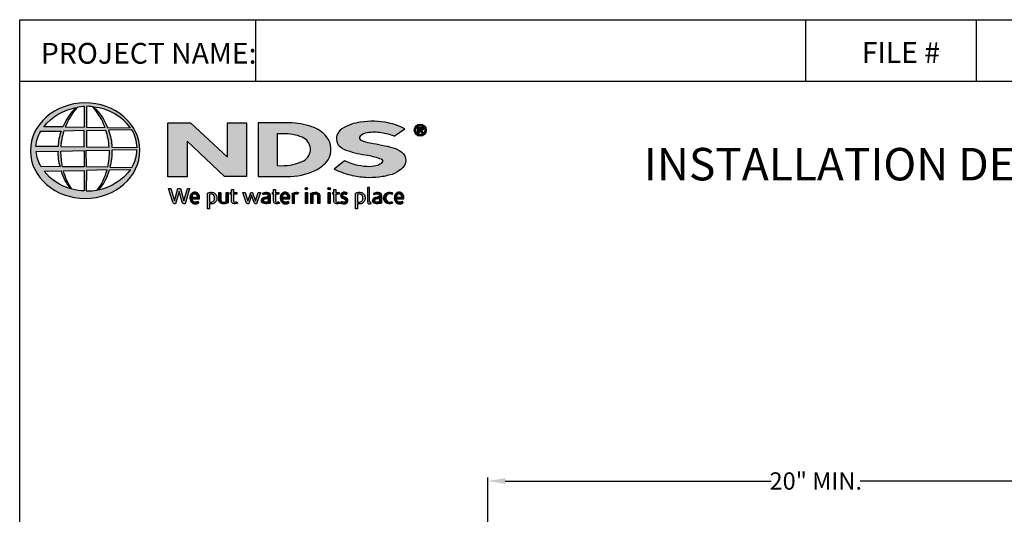
# Model space of a CAD drawing. Units: inches. Extents: x -373 to -150, y -262 to 32.
# Drawn here: x -373 to -238, y -36 to 32 of the extents above; entities that cross this region are included whole.
import ezdxf

# ---------------------------------------------------------------- set-up
doc = ezdxf.new("R2010")
doc.units = ezdxf.units.IN
doc.header["$MEASUREMENT"] = 0
for name, color, linetype in [('Border', 13, 'Continuous'), ('DIMS', 50, 'Continuous'), ('Logo', 7, 'Continuous'), ('Title Block Text', 7, 'Continuous')]:
    doc.layers.add(name, color=color, linetype=linetype)
doc.styles.add('588-LOGO$0$CADdetails-NOTES', font='ARIALN.TTF', dxfattribs={"height": 2.38})
doc.styles.add('CADdetails-DIMENSIONS', font='ARIALN.TTF', dxfattribs={"height": 2.38})
doc.dimstyles.new('CADdetails-LEADER', dxfattribs={"dimtxt": 2.38, "dimasz": 2.38, "dimexe": 0.5, "dimexo": 1.5, "dimgap": 1, "dimtad": 0, "dimtih": 1, "dimtoh": 1, "dimzin": 0, "dimdsep": 46, "dimtxsty": 'CADdetails-DIMENSIONS', "dimcen": 1, "dimclrd": 256, "dimclre": 256, "dimclrt": 256, "dimadec": 0, "dimazin": 0, "dimtfac": 1, "dimtofl": 0, "dimtmove": 0, "dimatfit": 3, "dimfxl": 1, "dimtolj": 1, "dimtzin": 0, "dimarcsym": 0})

# ---------------------------------------------------------------- blocks, each defined once
blk = doc.blocks.new('*D0')
at = {"layer": 'Defpoints', "color": 0, "transparency": 16777216}
for p in [(-218.5, -31.56), (-308.6, -58.9), (-218.5, -58.9)]:
    blk.add_point(p, dxfattribs=at)
at = {"layer": 'DIMS', "lineweight": -2, "transparency": 16777216}
for p, q in [((-308.6, -57.4), (-308.6, -31.06)), ((-218.5, -57.4), (-218.5, -31.06)), ((-306.22, -31.56), (-269.66, -31.56)), ((-220.88, -31.56), (-257.45, -31.56))]:
    blk.add_line(p, q, dxfattribs=at)
at = {"layer": 'DIMS', "transparency": 16777216}
for points in [[(-306.22, -31.16), (-306.22, -31.96), (-308.6, -31.56)], [(-220.88, -31.16), (-220.88, -31.96), (-218.5, -31.56)]]:
    blk.add_solid(points, dxfattribs=at)
at = {"layer": 'DIMS', "transparency": 16777216, "insert": (-263.55, -31.56), "char_height": 2.38, "attachment_point": 5, "style": 'CADdetails-DIMENSIONS'}
blk.add_mtext('\\A1;20" MIN.', dxfattribs=at)

msp = doc.modelspace()

# ---------------------------------------------------------------- hatches: boundary and pattern name
at = {"layer": 'Logo'}
h = msp.add_hatch(color=256, dxfattribs=at)
edge = h.paths.add_edge_path()
edge.add_ellipse((-363.934, 13.854), major_axis=(-7.517, -0.032), ratio=0.8729974, start_angle=0, end_angle=360, ccw=False)
h.paths.add_polyline_path([(-370.018, 16.521), (-367.209, 16.538, 0.1026492), (-367.627, 14.399), (-370.691, 14.411, -0.1362015)], flags=16)
h.paths.add_polyline_path([(-369.615, 17.13, -0.1818751), (-365.198, 19.763, 0.1088447), (-366.985, 17.102)], flags=16)
h.paths.add_polyline_path([(-370.669, 13.754), (-367.661, 13.789, 0.0926452), (-367.389, 11.663), (-369.958, 11.638, -0.1270762)], flags=16)
h.paths.add_polyline_path([(-366.851, 16.541), (-364.056, 16.597), (-364.055, 14.362), (-367.272, 14.399, -0.0827758)], flags=16)
h.paths.add_polyline_path([(-367.263, 13.799), (-364.053, 13.869), (-364.057, 11.623), (-367.049, 11.64, -0.0453127)], flags=16)
h.paths.add_polyline_path([(-366.672, 17.101, -0.0806009), (-365.048, 19.785, -0.0434261), (-364.013, 19.936), (-364.039, 17.058)], flags=16)
h.paths.add_polyline_path([(-369.574, 11.025), (-367.231, 11.061, 0.1021332), (-365.928, 8.598, -0.1542532)], flags=16)
h.paths.add_polyline_path([(-366.9, 11.06), (-364.055, 11.136), (-364.055, 8.33, -0.0855151), (-365.731, 8.566, -0.098155)], flags=16)
h.paths.add_polyline_path([(-363.75, 16.595), (-361.096, 16.631, -0.0652834), (-360.633, 14.313), (-363.75, 14.361)], flags=16)
h.paths.add_polyline_path([(-363.752, 17.059), (-363.76, 19.937, -0.0792148), (-362.888, 19.866, -0.0929725), (-361.203, 17.032)], flags=16)
h.paths.add_polyline_path([(-363.78, 13.874), (-360.635, 13.914, -0.0524513), (-360.874, 11.59), (-363.75, 11.624)], flags=16)
h.paths.add_polyline_path([(-363.748, 11.144), (-360.918, 11.207, -0.0979948), (-362.279, 8.423, -0.0638519), (-363.796, 8.328)], flags=16)
h.paths.add_polyline_path([(-362.767, 19.845, -0.2129148), (-357.713, 16.997), (-360.868, 17.039, 0.1190602)], flags=16)
h.paths.add_polyline_path([(-360.722, 16.658), (-357.504, 16.729, -0.1274706), (-356.804, 14.276), (-360.27, 14.315, 0.0968513)], flags=16)
h.paths.add_polyline_path([(-360.275, 13.938), (-356.833, 13.973, -0.1293719), (-357.521, 11.528), (-360.534, 11.592, 0.0878625)], flags=16)
h.paths.add_polyline_path([(-360.603, 11.195), (-357.698, 11.251, -0.1786281), (-362.08, 8.434, 0.1184119)], flags=16)
for points in [[(-341.744, 17.694), (-344.392, 17.694), (-344.392, 12.967), (-349.443, 17.695), (-352.577, 17.695), (-352.577, 10.273), (-349.925, 10.273), (-349.925, 15.152), (-344.773, 10.275), (-341.744, 10.275)], [(-320.526, 11.282, 0.2143689), (-319.874, 12.514, 0.2438065), (-320.442, 13.659, 0.0996138), (-321.611, 14.228, 0.036871), (-323.176, 14.603, 0.0102661), (-324.765, 14.911, -0.0686353), (-326.013, 15.294, -0.5584484), (-326.132, 15.834, -0.1595061), (-325.185, 16.299, -0.0930361), (-323.226, 16.291, -0.0507497), (-321.475, 15.85), (-320.018, 16.859, 0.0694228), (-322.313, 17.655, 0.0954759), (-326.083, 17.765, 0.115399), (-328.647, 16.848, 0.3684234), (-329.283, 14.829, 0.182789), (-327.914, 13.867, 0.0437974), (-325.116, 13.212, -0.0513852), (-323.28, 12.709, -0.484319), (-323.156, 12.209, -0.1281534), (-323.738, 11.831, -0.0766197), (-324.805, 11.641, -0.0560159), (-326.471, 11.82, -0.0598451), (-328.29, 12.442), (-329.741, 11.3, 0.046251), (-327.45, 10.458, 0.0397731), (-325.362, 10.145, 0.0379434), (-323.542, 10.211, 0.0422985), (-321.771, 10.594, 0.0755323)], [(-352.156, 8.656), (-352.482, 8.656), (-351.903, 6.754, 0.3096694), (-351.54, 6.532), (-351.024, 8.245), (-350.587, 6.751, 0.3429794), (-350.213, 6.538), (-349.593, 8.658), (-349.88, 8.658), (-350.354, 6.956), (-350.847, 8.655), (-351.187, 8.655), (-351.679, 6.967)], [(-343.1, 8.094), (-343.549, 8.094), (-343.549, 8.512), (-343.827, 8.512), (-343.827, 8.094), (-343.99, 8.094), (-343.99, 7.862), (-343.826, 7.862), (-343.826, 6.914, 0.1869471), (-343.782, 6.724, 0.1336885), (-343.612, 6.565, 0.1341519), (-343.3, 6.536, 0.0249996), (-343.024, 6.607), (-343.107, 6.828, 0.0116788), (-343.271, 6.777, -0.0585892), (-343.418, 6.77, -0.4136188), (-343.548, 6.908), (-343.548, 7.862), (-343.1, 7.862)], [(-337.31, 8.094), (-337.758, 8.094), (-337.758, 8.512), (-338.037, 8.512), (-338.037, 8.094), (-338.2, 8.094), (-338.2, 7.862), (-338.036, 7.862), (-338.036, 6.914, 0.1869471), (-337.992, 6.724, 0.1336885), (-337.822, 6.565, 0.1341519), (-337.51, 6.536, 0.0249996), (-337.234, 6.607), (-337.317, 6.828, 0.0116788), (-337.481, 6.777, -0.0585892), (-337.628, 6.77, -0.4136188), (-337.757, 6.908), (-337.757, 7.862), (-337.31, 7.862)], [(-335.193, 7.825, -0.1213704), (-334.962, 7.877, -0.0550621), (-334.719, 7.862), (-334.641, 8.102, 0.055849), (-334.934, 8.128, 0.0854151), (-335.192, 8.077), (-335.485, 7.965), (-335.464, 7.795), (-335.464, 6.575), (-335.193, 6.575)], [(-333.367, 8.62, 1), (-333.715, 8.62, 1)], [(-332.671, 7.801, -0.0396287), (-332.465, 7.871, -0.1237555), (-332.18, 7.871, -0.3437928), (-331.971, 7.603), (-331.971, 6.58), (-331.697, 6.58), (-331.697, 7.674, 0.1983784), (-331.829, 7.98, 0.1383864), (-332.159, 8.123, 0.0759528), (-332.55, 8.098, 0.0535366), (-332.969, 7.972), (-332.945, 7.804), (-332.945, 6.58), (-332.671, 6.58)], [(-330.229, 8.62, 1), (-330.577, 8.62, 1)], [(-329.023, 8.094), (-329.471, 8.094), (-329.471, 8.512), (-329.75, 8.512), (-329.75, 8.094), (-329.913, 8.094), (-329.913, 7.862), (-329.749, 7.862), (-329.749, 6.914, 0.1869471), (-329.705, 6.724, 0.1336885), (-329.535, 6.565, 0.1341519), (-329.223, 6.536, 0.0249996), (-328.947, 6.607), (-329.029, 6.828, 0.0116788), (-329.193, 6.777, -0.0585892), (-329.341, 6.77, -0.4136188), (-329.47, 6.908), (-329.47, 7.862), (-329.023, 7.862)], [(-327.912, 8.049, 0.0179001), (-328.239, 8.123, 0.1603247), (-328.587, 8.07, 0.160458), (-328.795, 7.88, 0.2993437), (-328.797, 7.529, 0.1547034), (-328.592, 7.338, -0.005939), (-328.297, 7.193, -0.2072037), (-328.143, 7.017, -0.334038), (-328.209, 6.82, -0.1636546), (-328.444, 6.769, -0.1001073), (-328.775, 6.848), (-328.864, 6.628, 0.0616683), (-328.55, 6.55, 0.0838052), (-328.206, 6.553, 0.1014628), (-327.942, 6.692, 0.1640946), (-327.835, 6.938, 0.1787341), (-327.907, 7.229, 0.1376208), (-328.204, 7.435, -0.0400326), (-328.469, 7.561, -0.351331), (-328.547, 7.743, -0.2900432), (-328.391, 7.888, -0.1066144), (-328.203, 7.886, -0.0381254), (-327.988, 7.824)], [(-324.886, 8.801), (-325.156, 8.801), (-325.156, 6.822, 0.341167), (-324.939, 6.542, 0.1369583), (-324.779, 6.544), (-324.619, 6.586), (-324.677, 6.794), (-324.748, 6.776, -0.4565064), (-324.886, 6.87)], [(-322.551, 7.047, -0.1698676), (-322.614, 7.425, -0.1210953), (-322.441, 7.785, -0.1646379), (-322.097, 7.894, -0.0897655), (-321.772, 7.807), (-321.689, 8.036, 0.1096614), (-322.19, 8.129, 0.129872), (-322.594, 8.009, 0.1773011), (-322.862, 7.672, 0.0948677), (-322.93, 7.301, 0.1537289), (-322.818, 6.913, 0.1960417), (-322.419, 6.588, 0.1173952), (-322.007, 6.548, 0.0703477), (-321.692, 6.635), (-321.773, 6.847, -0.0365865), (-321.963, 6.788, -0.1677048), (-322.303, 6.811, -0.1497148)], [(-345.274, 8.092), (-345.547, 8.092), (-345.547, 6.996, 0.2862828), (-345.298, 6.61, 0.1469135), (-344.849, 6.538, 0.0811343), (-344.273, 6.695), (-344.292, 6.85), (-344.292, 8.091), (-344.572, 8.091), (-344.572, 6.852, -0.0451319), (-344.692, 6.805, -0.1034375), (-345.013, 6.78, -0.3773724), (-345.274, 7.077)], [(-341.964, 8.096), (-342.272, 8.096), (-341.796, 6.745, 0.1698939), (-341.661, 6.585, 0.1795176), (-341.455, 6.54), (-341.067, 7.726), (-340.725, 6.717, 0.2023362), (-340.61, 6.594, 0.111571), (-340.409, 6.539), (-339.857, 8.091), (-340.143, 8.091), (-340.534, 6.918), (-340.922, 8.09), (-341.187, 8.09), (-341.582, 6.907)], [(-333.401, 8.094), (-333.666, 8.094), (-333.666, 6.577), (-333.401, 6.577)], [(-330.262, 8.094), (-330.527, 8.094), (-330.527, 6.577), (-330.262, 6.577)]]:
    msp.add_hatch(color=256, dxfattribs=at).paths.add_polyline_path(points)
h = msp.add_hatch(color=256, dxfattribs=at)
h.paths.add_polyline_path([(-330.558, 12.58, 0.3131139), (-330.752, 15.746, 0.139247), (-332.772, 17.138, 0.0774703), (-335.885, 17.687), (-340.141, 17.687), (-340.141, 10.274), (-336.197, 10.274, 0.1102624), (-332.33, 11.137, 0.1341168)])
h.paths.add_polyline_path([(-337.568, 16.17), (-336.689, 16.17, -0.0967841), (-334.108, 15.701, -0.6280552), (-333.906, 12.463, -0.1130312), (-336.991, 11.784), (-337.568, 11.788)], flags=16)
h = msp.add_hatch(color=256, dxfattribs=at)
h.paths.add_polyline_path([(-318.703, 16.667, 1), (-317.056, 16.667, 1)])
h.paths.add_polyline_path([(-317.257, 16.667, -1), (-318.502, 16.667, -1)], flags=16)
h.paths.add_polyline_path([(-317.711, 17.099, -0.235565), (-317.502, 16.995, -0.31893), (-317.522, 16.692, -0.20442), (-317.702, 16.619), (-317.491, 16.255), (-317.699, 16.255), (-317.888, 16.615), (-318.026, 16.615), (-318.026, 16.258), (-318.205, 16.258), (-318.205, 17.099)], flags=0)
h.paths.add_polyline_path([(-318.025, 16.946), (-317.757, 16.946, -1), (-317.757, 16.741), (-318.025, 16.741)], flags=0)
h = msp.add_hatch(color=256, dxfattribs=at)
h.paths.add_polyline_path([(-348.217, 7.522, 0.1508495), (-348.394, 7.933, 0.1702368), (-348.752, 8.122, 0.1467483), (-349.144, 8.08, 0.1580003), (-349.449, 7.789, 0.0995781), (-349.532, 7.471, 0.1073072), (-349.51, 7.073, 0.1400449), (-349.333, 6.752, 0.2024885), (-348.869, 6.535, 0.0969183), (-348.322, 6.637), (-348.407, 6.845, -0.0923012), (-348.8, 6.775, -0.2442516), (-349.149, 6.951, -0.1795897), (-349.24, 7.236), (-348.217, 7.236)])
h.paths.add_polyline_path([(-349.24, 7.454), (-349.24, 7.53, -0.3798323), (-348.887, 7.889, -0.4033345), (-348.503, 7.539), (-348.503, 7.454)], flags=16)
h = msp.add_hatch(color=256, dxfattribs=at)
h.paths.add_polyline_path([(-345.934, 7.756, 0.1316898), (-346.2, 8.032, 0.1730688), (-346.684, 8.123, 0.0560068), (-347.144, 8.013), (-347.144, 5.87), (-346.868, 5.87), (-346.868, 6.591, 0.1678524), (-346.373, 6.56, 0.1852191), (-345.971, 6.855, 0.1919636), (-345.839, 7.328, 0.1411554)])
h.paths.add_polyline_path([(-346.867, 7.831, -0.1096223), (-346.603, 7.893, -0.2315791), (-346.247, 7.709, -0.1797632), (-346.152, 7.166, -0.2788557), (-346.45, 6.801, -0.19641), (-346.867, 6.827)], flags=16)
h = msp.add_hatch(color=256, dxfattribs=at)
h.paths.add_polyline_path([(-338.96, 8.129, 0.0775454), (-339.286, 8.105, 0.0418819), (-339.573, 8.008), (-339.481, 7.79), (-339.306, 7.852, -0.1093356), (-339.065, 7.891, -0.1240904), (-338.833, 7.824, -0.3953911), (-338.792, 7.617, -0.186867), (-339.025, 7.497, 0.0325744), (-339.321, 7.434, 0.1923452), (-339.665, 7.212, 0.2064011), (-339.709, 6.864, 0.2134622), (-339.5, 6.626, 0.1148199), (-339.168, 6.539, 0.075722), (-338.797, 6.57, 0.0436539), (-338.501, 6.651), (-338.501, 6.823), (-338.501, 7.727, 0.174831), (-338.621, 7.983, 0.1635742)])
h.paths.add_polyline_path([(-339.062, 7.259, 0.1106056), (-338.771, 7.352), (-338.771, 6.835, -0.0806036), (-339.017, 6.773, -0.1114626), (-339.303, 6.815, -0.2206608), (-339.422, 6.981, -0.3006704), (-339.323, 7.179, -0.1184519)], flags=16)
h = msp.add_hatch(color=256, dxfattribs=at)
h.paths.add_polyline_path([(-335.983, 7.933, 0.1702368), (-336.341, 8.122, 0.1467483), (-336.733, 8.08, 0.1580003), (-337.038, 7.789, 0.0995781), (-337.121, 7.471, 0.1073072), (-337.1, 7.073, 0.1400449), (-336.923, 6.752, 0.2024885), (-336.459, 6.535, 0.0969183), (-335.911, 6.637), (-335.996, 6.845, -0.0923012), (-336.389, 6.775, -0.2442516), (-336.738, 6.951, -0.1795897), (-336.829, 7.236), (-335.806, 7.236), (-335.806, 7.522, 0.1508495)])
h.paths.add_polyline_path([(-336.476, 7.889, -0.4033345), (-336.092, 7.539), (-336.092, 7.454), (-336.829, 7.454), (-336.829, 7.53, -0.3798323)], flags=16)
h = msp.add_hatch(color=256, dxfattribs=at)
h.paths.add_polyline_path([(-325.571, 7.756, 0.1316898), (-325.837, 8.032, 0.1730688), (-326.321, 8.123, 0.0560068), (-326.781, 8.013), (-326.781, 5.87), (-326.505, 5.87), (-326.505, 6.591, 0.1678524), (-326.01, 6.56, 0.1852191), (-325.608, 6.855, 0.1919636), (-325.476, 7.328, 0.1411554)])
h.paths.add_polyline_path([(-326.504, 7.831, -0.1096223), (-326.24, 7.893, -0.2315791), (-325.885, 7.709, -0.1797632), (-325.789, 7.166, -0.2788557), (-326.087, 6.801, -0.19641), (-326.504, 6.827)], flags=16)
h = msp.add_hatch(color=256, dxfattribs=at)
h.paths.add_polyline_path([(-323.219, 7.727, 0.174831), (-323.339, 7.983, 0.1635742), (-323.679, 8.129, 0.0775454), (-324.004, 8.105, 0.0418819), (-324.292, 8.008), (-324.199, 7.79), (-324.025, 7.852, -0.1093356), (-323.784, 7.891, -0.1240904), (-323.551, 7.824, -0.3953911), (-323.511, 7.617, -0.186867), (-323.743, 7.497, 0.0325744), (-324.039, 7.434, 0.1923452), (-324.383, 7.212, 0.2064011), (-324.428, 6.864, 0.2134622), (-324.219, 6.626, 0.1148199), (-323.887, 6.539, 0.075722), (-323.515, 6.57, 0.0436539), (-323.219, 6.651), (-323.219, 6.823)])
h.paths.add_polyline_path([(-324.042, 7.179, -0.1184519), (-323.781, 7.259, 0.1106056), (-323.489, 7.352), (-323.489, 6.835, -0.0806036), (-323.736, 6.773, -0.1114626), (-324.021, 6.815, -0.2206608), (-324.14, 6.981, -0.3006704)], flags=16)
h = msp.add_hatch(color=256, dxfattribs=at)
h.paths.add_polyline_path([(-320.13, 7.522, 0.1508495), (-320.307, 7.933, 0.1702368), (-320.665, 8.122, 0.1467483), (-321.057, 8.08, 0.1580003), (-321.362, 7.789, 0.0995781), (-321.445, 7.471, 0.1073072), (-321.424, 7.073, 0.1400449), (-321.247, 6.752, 0.2024885), (-320.783, 6.535, 0.0969183), (-320.235, 6.637), (-320.32, 6.845, -0.0923012), (-320.713, 6.775, -0.2442516), (-321.062, 6.951, -0.1795897), (-321.153, 7.236), (-320.13, 7.236)])
h.paths.add_polyline_path([(-321.153, 7.454), (-321.153, 7.53, -0.3798323), (-320.8, 7.889, -0.4033345), (-320.416, 7.539), (-320.416, 7.454)], flags=16)

# ---------------------------------------------------------------- linework, layer by layer
at = {"layer": 'Border'}
for p, q in [((-372.928, -257.535), (-372.928, 31.852)), ((-372.928, 31.852), (-156.928, 31.852)), ((-340.481, 23.413), (-340.481, 31.852)), ((-264.928, 23.413), (-264.928, 31.852)), ((-241.464, 23.413), (-241.464, 31.852)), ((-372.928, 23.413), (-156.928, 23.413))]:
    msp.add_line(p, q, dxfattribs=at)
at = {"layer": 'Logo'}
for points in [[(-366.985, 17.102), (-369.615, 17.13, -0.1818751), (-365.198, 19.763, 0.1088447), (-366.985, 17.102, 2.1431318)], [(-366.672, 17.101), (-364.039, 17.058), (-364.013, 19.936, 0.0434261), (-365.048, 19.785, 0.0806009), (-366.672, 17.101, -20.6612599)], [(-363.76, 19.937), (-363.752, 17.059), (-361.203, 17.032, 0.0929725), (-362.888, 19.866, 0.0792148), (-363.76, 19.937, -1.8297864)], [(-362.767, 19.845, -0.1190602), (-360.868, 17.039), (-357.713, 16.997, 0.2129148), (-362.767, 19.845, 0.7029969)], [(-340.141, 17.687), (-340.141, 10.274), (-336.197, 10.274, 0.1102624), (-332.33, 11.137, 0.1341168), (-330.558, 12.58, 0.3131139), (-330.752, 15.746, 0.139247), (-332.772, 17.138, 0.0774703), (-335.885, 17.687), (-340.141, 17.687)], [(-321.475, 15.85), (-320.018, 16.859, 0.0694228), (-322.313, 17.655, 0.0954759), (-326.083, 17.765, 0.115399), (-328.647, 16.848, 0.3684234), (-329.283, 14.829, 0.182789), (-327.914, 13.867, 0.0437974), (-325.116, 13.212, -0.0513852), (-323.28, 12.709, -0.484319), (-323.156, 12.209, -0.1281534), (-323.738, 11.831, -0.0766197), (-324.805, 11.641, -0.0560159), (-326.471, 11.82, -0.0598451), (-328.29, 12.442), (-329.741, 11.3)], [(-370.691, 14.411, -0.1362015), (-370.018, 16.521), (-367.209, 16.538, 0.1026492), (-367.627, 14.399), (-370.691, 14.411)], [(-367.272, 14.399), (-364.055, 14.362), (-364.056, 16.597), (-366.851, 16.541, 0.0827758), (-367.272, 14.399, 1.1133436)], [(-363.75, 16.595), (-363.75, 14.361), (-360.633, 14.313, 0.0652834), (-361.096, 16.631), (-363.75, 16.595)], [(-360.722, 16.658, -0.0968513), (-360.27, 14.315), (-356.804, 14.276, 0.1274706), (-357.504, 16.729), (-360.722, 16.658)], [(-321.475, 15.85, 0.0507497), (-323.226, 16.291, 0.0930361), (-325.185, 16.299, 0.160085), (-326.135, 15.831, 0.554587), (-326.013, 15.294, 0.0686353), (-324.765, 14.911, -0.0102661), (-323.176, 14.603, -0.036871), (-321.611, 14.228, -0.0996138), (-320.442, 13.659, -0.2438065), (-319.874, 12.514, -0.2143689), (-320.526, 11.282, -0.0755323), (-321.771, 10.594, -0.0422985), (-323.542, 10.211, -0.0379434), (-325.362, 10.145, -0.0397731), (-327.45, 10.458, -0.046251), (-329.741, 11.3, -1.5060237)], [(-318.205, 16.258), (-318.205, 17.099), (-317.711, 17.099, -0.235565), (-317.502, 16.995, -0.31893), (-317.522, 16.692, -0.20442), (-317.702, 16.619)], [(-318.025, 16.741), (-318.025, 16.946), (-317.757, 16.946, -1), (-317.757, 16.741), (-318.025, 16.741)], [(-337.568, 16.17), (-337.568, 11.788), (-336.965, 11.784, 0.1121148), (-333.906, 12.463, 0.6280552), (-334.108, 15.701, 0.0967841), (-336.689, 16.17), (-337.568, 16.17)], [(-370.669, 13.754), (-367.661, 13.789, 0.0926452), (-367.389, 11.663), (-369.958, 11.638, -0.1270762), (-370.669, 13.754, -1.1708614)], [(-367.263, 13.799), (-364.053, 13.869), (-364.057, 11.623), (-367.049, 11.64, -0.0453127), (-367.263, 13.799, -0.7222767)], [(-363.78, 13.874), (-360.635, 13.914, -0.0524513), (-360.874, 11.59), (-363.75, 11.624), (-363.78, 13.874)], [(-360.534, 11.592), (-357.521, 11.528, 0.1293719), (-356.833, 13.973), (-360.275, 13.938, -0.0878625), (-360.534, 11.592, 1.1728599)], [(-369.574, 11.025), (-367.231, 11.061, 0.1021332), (-365.928, 8.598, -0.1542532), (-369.574, 11.025, -1.1669671)], [(-366.9, 11.06), (-364.055, 11.136), (-364.055, 8.33, -0.0855151), (-365.731, 8.566, -0.098155), (-366.9, 11.06, 11.5204229)], [(-363.748, 11.144), (-363.796, 8.328, 0.0638519), (-362.279, 8.423, 0.0979948), (-360.918, 11.207), (-363.748, 11.144)], [(-362.08, 8.434, 0.1184119), (-360.603, 11.195), (-357.698, 11.251, -0.1786281), (-362.08, 8.434, -0.4708282)], [(-352.482, 8.656), (-352.156, 8.656), (-351.679, 6.967), (-351.187, 8.655), (-350.847, 8.655), (-350.354, 6.956), (-349.88, 8.658), (-349.593, 8.658), (-350.213, 6.538, -0.3429794), (-350.587, 6.751), (-351.024, 8.245), (-351.54, 6.532, -0.3096694), (-351.903, 6.754), (-352.482, 8.656)], [(-348.322, 6.637), (-348.407, 6.845, -0.0923012), (-348.8, 6.775, -0.2442516), (-349.149, 6.951, -0.1795897), (-349.24, 7.236), (-348.217, 7.236), (-348.217, 7.522, 0.1508495), (-348.394, 7.933, 0.1702368), (-348.752, 8.122, 0.1467483), (-349.144, 8.08, 0.1580003), (-349.449, 7.789, 0.0995781), (-349.532, 7.471, 0.1073072), (-349.51, 7.073, 0.1400449), (-349.333, 6.752, 0.2024885), (-348.869, 6.535, 0.0969183), (-348.322, 6.637, 4.318024)], [(-346.868, 5.87), (-347.144, 5.87), (-347.144, 8.013, -0.0560068), (-346.684, 8.123, -0.1730688), (-346.2, 8.032, -0.1316898), (-345.934, 7.756, -0.1411554), (-345.839, 7.328, -0.1919636), (-345.971, 6.855, -0.1852191), (-346.373, 6.56, -0.1678524), (-346.868, 6.591), (-346.868, 5.87)], [(-343.827, 8.512), (-343.549, 8.512), (-343.549, 8.094), (-343.1, 8.094), (-343.1, 7.862), (-343.548, 7.862), (-343.548, 6.9, 0.3944874), (-343.418, 6.77, 0.0585892), (-343.271, 6.777, -0.0116788), (-343.107, 6.828), (-343.024, 6.607, -0.0249996), (-343.3, 6.536, -0.1341519), (-343.612, 6.565, -0.1336885), (-343.782, 6.724, -0.1869471), (-343.826, 6.914), (-343.826, 7.862), (-343.99, 7.862), (-343.99, 8.094), (-343.827, 8.094), (-343.827, 8.512)], [(-339.481, 7.79), (-339.573, 8.008, -0.0418819), (-339.286, 8.105, -0.0775454), (-338.96, 8.129, -0.1635742), (-338.621, 7.983, -0.174831), (-338.501, 7.727), (-338.501, 6.823), (-338.501, 6.651, -0.0436539), (-338.797, 6.57, -0.075722), (-339.168, 6.539, -0.1148199), (-339.5, 6.626, -0.2134622), (-339.709, 6.864, -0.2064011), (-339.665, 7.212, -0.1923452), (-339.321, 7.434, -0.0325744), (-339.025, 7.497, 0.186867), (-338.792, 7.617, 0.3953911), (-338.833, 7.824, 0.1240904), (-339.065, 7.891, 0.1093356), (-339.306, 7.852), (-339.481, 7.79)], [(-338.037, 8.512), (-337.758, 8.512), (-337.758, 8.094), (-337.31, 8.094), (-337.31, 7.862), (-337.757, 7.862), (-337.757, 6.9, 0.3944874), (-337.628, 6.77, 0.0585892), (-337.481, 6.777, -0.0116788), (-337.317, 6.828), (-337.234, 6.607, -0.0249996), (-337.51, 6.536, -0.1341519), (-337.822, 6.565, -0.1336885), (-337.992, 6.724, -0.1869471), (-338.036, 6.914), (-338.036, 7.862), (-338.2, 7.862), (-338.2, 8.094), (-338.037, 8.094), (-338.037, 8.512)], [(-335.911, 6.637), (-335.996, 6.845, -0.0923012), (-336.389, 6.775, -0.2442516), (-336.738, 6.951, -0.1795897), (-336.829, 7.236), (-335.806, 7.236), (-335.806, 7.522, 0.1508495), (-335.983, 7.933, 0.1702368), (-336.341, 8.122, 0.1467483), (-336.733, 8.08, 0.1580003), (-337.038, 7.789, 0.0995781), (-337.121, 7.471, 0.1073072), (-337.1, 7.073, 0.1400449), (-336.923, 6.752, 0.2024885), (-336.459, 6.535, 0.0969183), (-335.911, 6.637, 4.318024)], [(-335.464, 6.575), (-335.464, 7.795), (-335.485, 7.965), (-335.192, 8.077, -0.0854151), (-334.934, 8.128, -0.055849), (-334.641, 8.102), (-334.719, 7.862, 0.0550621), (-334.962, 7.877, 0.1213704), (-335.193, 7.825), (-335.193, 6.575), (-335.464, 6.575)], [(-332.671, 6.58), (-332.945, 6.58), (-332.945, 7.804), (-332.969, 7.972, -0.0535366), (-332.55, 8.098, -0.0759528), (-332.159, 8.123, -0.1383864), (-331.829, 7.98, -0.1983784), (-331.697, 7.674), (-331.697, 6.58), (-331.971, 6.58), (-331.971, 7.603, 0.3437928), (-332.18, 7.871, 0.1237555), (-332.465, 7.871, 0.0396287), (-332.671, 7.801), (-332.671, 6.58)], [(-329.75, 8.512), (-329.471, 8.512), (-329.471, 8.094), (-329.023, 8.094), (-329.023, 7.862), (-329.47, 7.862), (-329.47, 6.9, 0.3944874), (-329.341, 6.77, 0.0585892), (-329.193, 6.777, -0.0116788), (-329.029, 6.828), (-328.947, 6.607, -0.0249996), (-329.223, 6.536, -0.1341519), (-329.535, 6.565, -0.1336885), (-329.705, 6.724, -0.1869471), (-329.749, 6.914), (-329.749, 7.862), (-329.913, 7.862), (-329.913, 8.094), (-329.75, 8.094), (-329.75, 8.512)], [(-327.988, 7.824), (-327.912, 8.049, 0.0179001), (-328.239, 8.123, 0.1603247), (-328.587, 8.07, 0.160458), (-328.795, 7.88, 0.2993437), (-328.797, 7.529, 0.1547034), (-328.592, 7.338, -0.0061845), (-328.285, 7.187, -0.2046306), (-328.14, 7.007, -0.3169565), (-328.209, 6.82, -0.1636546), (-328.444, 6.769, -0.1001073), (-328.775, 6.848), (-328.864, 6.628, 0.0616683), (-328.55, 6.55, 0.0838052), (-328.206, 6.553, 0.1014628), (-327.942, 6.692, 0.1640946), (-327.835, 6.938, 0.1787341), (-327.907, 7.229, 0.1376208), (-328.204, 7.435, -0.0400326), (-328.469, 7.561, -0.351331), (-328.547, 7.743, -0.2711604), (-328.405, 7.885, -0.1145018), (-328.203, 7.886, -0.0381254), (-327.988, 7.824, 6.5171657)], [(-326.505, 5.87), (-326.781, 5.87), (-326.781, 8.013, -0.0560068), (-326.321, 8.123, -0.1730688), (-325.837, 8.032, -0.1316898), (-325.571, 7.756, -0.1411554), (-325.476, 7.328, -0.1919636), (-325.608, 6.855, -0.1852191), (-326.01, 6.56, -0.1678524), (-326.505, 6.591), (-326.505, 5.87)], [(-324.886, 8.801), (-325.156, 8.801), (-325.156, 6.822, 0.341167), (-324.939, 6.542, 0.1369583), (-324.779, 6.544), (-324.619, 6.586), (-324.677, 6.794), (-324.748, 6.776, -0.4565064), (-324.886, 6.87), (-324.886, 8.801)], [(-324.199, 7.79), (-324.292, 8.008, -0.0418819), (-324.004, 8.105, -0.0775454), (-323.679, 8.129, -0.1635742), (-323.339, 7.983, -0.174831), (-323.219, 7.727), (-323.219, 6.823), (-323.219, 6.651, -0.0436539), (-323.515, 6.57, -0.075722), (-323.887, 6.539, -0.1148199), (-324.219, 6.626, -0.2134622), (-324.428, 6.864, -0.2064011), (-324.383, 7.212, -0.1923452), (-324.039, 7.434, -0.0325744), (-323.743, 7.497, 0.186867), (-323.511, 7.617, 0.3953911), (-323.551, 7.824, 0.1240904), (-323.784, 7.891, 0.1093356), (-324.025, 7.852), (-324.199, 7.79)], [(-321.773, 6.847), (-321.692, 6.635, -0.0703477), (-322.007, 6.548, -0.1173952), (-322.419, 6.588, -0.1960417), (-322.818, 6.913, -0.1537289), (-322.93, 7.301, -0.0948677), (-322.862, 7.672, -0.1773011), (-322.594, 8.009, -0.129872), (-322.19, 8.129, -0.1096614), (-321.689, 8.036), (-321.772, 7.807, 0.0897655), (-322.097, 7.894, 0.1646379), (-322.441, 7.785, 0.1210953), (-322.614, 7.425, 0.1698676), (-322.551, 7.047, 0.1497148), (-322.303, 6.811, 0.1677048), (-321.963, 6.788, 0.0365865), (-321.773, 6.847, 1.4453209)], [(-320.235, 6.637), (-320.32, 6.845, -0.0923012), (-320.713, 6.775, -0.2442516), (-321.062, 6.951, -0.1795897), (-321.153, 7.236), (-320.13, 7.236), (-320.13, 7.522, 0.1508495), (-320.307, 7.933, 0.1702368), (-320.665, 8.122, 0.1467483), (-321.057, 8.08, 0.1580003), (-321.362, 7.789, 0.0995781), (-321.445, 7.471, 0.1073072), (-321.424, 7.073, 0.1400449), (-321.247, 6.752, 0.2024885), (-320.783, 6.535, 0.0969183), (-320.235, 6.637, 4.318024)], [(-349.24, 7.454), (-348.503, 7.454), (-348.503, 7.539, 0.4033345), (-348.887, 7.889, 0.3798323), (-349.24, 7.53), (-349.24, 7.454)], [(-346.867, 7.831), (-346.867, 6.827, 0.19641), (-346.45, 6.801, 0.2788557), (-346.152, 7.166, 0.1797632), (-346.247, 7.709, 0.2315791), (-346.603, 7.893, 0.1096223), (-346.867, 7.831, 1.549083)], [(-345.547, 8.092), (-345.274, 8.092), (-345.274, 7.077, 0.3773724), (-345.013, 6.78, 0.1034375), (-344.692, 6.805, 0.0451319), (-344.572, 6.852), (-344.572, 8.091), (-344.292, 8.091), (-344.292, 6.85), (-344.273, 6.695, -0.0811343), (-344.849, 6.538, -0.1469135), (-345.298, 6.61, -0.2862828), (-345.547, 6.996), (-345.547, 8.092)], [(-342.272, 8.096), (-341.964, 8.096), (-341.582, 6.907), (-341.187, 8.09), (-340.922, 8.09), (-340.534, 6.918), (-340.143, 8.091), (-339.857, 8.091), (-340.409, 6.539, -0.111571), (-340.61, 6.594, -0.2129574), (-340.727, 6.726), (-341.067, 7.726), (-341.455, 6.54, -0.1795176), (-341.661, 6.585, -0.1698939), (-341.796, 6.745), (-342.272, 8.096)], [(-338.771, 7.352), (-338.771, 6.835, -0.0806036), (-339.017, 6.773, -0.1114626), (-339.303, 6.815, -0.2206608), (-339.422, 6.981, -0.3006704), (-339.323, 7.179, -0.1184519), (-339.062, 7.259, 0.1106056), (-338.771, 7.352, 2.0548291)], [(-336.829, 7.454), (-336.092, 7.454), (-336.092, 7.539, 0.4033345), (-336.476, 7.889, 0.3798323), (-336.829, 7.53), (-336.829, 7.454)], [(-326.504, 7.831), (-326.504, 6.827, 0.19641), (-326.087, 6.801, 0.2788557), (-325.789, 7.166, 0.1797632), (-325.885, 7.709, 0.2315791), (-326.24, 7.893, 0.1096223), (-326.504, 7.831, 1.549083)], [(-323.489, 7.352), (-323.489, 6.835, -0.0806036), (-323.736, 6.773, -0.1114626), (-324.021, 6.815, -0.2206608), (-324.14, 6.981, -0.3006704), (-324.042, 7.179, -0.1184519), (-323.781, 7.259, 0.1106056), (-323.489, 7.352, 2.0548291)], [(-321.153, 7.454), (-320.416, 7.454), (-320.416, 7.539, 0.4033345), (-320.8, 7.889, 0.3798323), (-321.153, 7.53), (-321.153, 7.454)]]:
    msp.add_lwpolyline(points, format="xyb", dxfattribs=at)
for points in [[(-352.577, 10.273), (-352.577, 17.695), (-349.443, 17.695), (-344.392, 12.967), (-344.392, 17.694), (-341.744, 17.694), (-341.744, 10.275), (-344.773, 10.275), (-349.925, 15.152), (-349.925, 10.273), (-352.577, 10.273)], [(-317.702, 16.619), (-317.491, 16.255), (-317.699, 16.255), (-317.888, 16.615), (-318.026, 16.615), (-318.026, 16.258), (-318.205, 16.258)]]:
    msp.add_lwpolyline(points, dxfattribs=at)
for points in [[(-333.666, 8.094), (-333.401, 8.094), (-333.401, 6.577), (-333.666, 6.577)], [(-330.527, 8.094), (-330.262, 8.094), (-330.262, 6.577), (-330.527, 6.577)]]:
    msp.add_lwpolyline(points, close=True, dxfattribs=at)
for centre, radius in [((-317.88, 16.667), 0.824), ((-317.88, 16.667), 0.622), ((-333.541, 8.62), 0.174), ((-330.403, 8.62), 0.174)]:
    msp.add_circle(centre, radius, dxfattribs=at)
at = {"layer": 'Logo', "extrusion": (0, 0, -1)}
msp.add_ellipse((-363.934, 13.854), major_axis=(-7.517, -0.032), ratio=0.8729974, start_param=-1.5707963, end_param=4.712389, dxfattribs=at)

# ---------------------------------------------------------------- texts
at = {"layer": 'Title Block Text'}
for s, height, style, p in [('PROJECT NAME:', 2.856, '588-LOGO$0$CADdetails-NOTES', (-370.016, 25.804)), ('FILE #', 2.856, '588-LOGO$0$CADdetails-NOTES', (-257.204, 25.92)), ('INSTALLATION DETAIL', 4.4625, 'CADdetails-DIMENSIONS', (-287.163, 9.763))]:
    msp.add_text(s, height=height, dxfattribs=dict(at, style=style)).set_placement(p)

# ---------------------------------------------------------------- dimensions: what is measured, and where the dimension line sits
at = {"layer": 'DIMS'}
dim = msp.add_linear_dim(base=(-218.505, -31.56), p1=(-308.602, -58.897), p2=(-218.505, -58.899), text='20" MIN.', dimstyle='CADdetails-LEADER', dxfattribs=at)
dim.commit()
dim.dimension.update_dxf_attribs({"geometry": '*D0', "text_midpoint": (-263.554, -31.56)})

doc.saveas('drawing.dxf')
